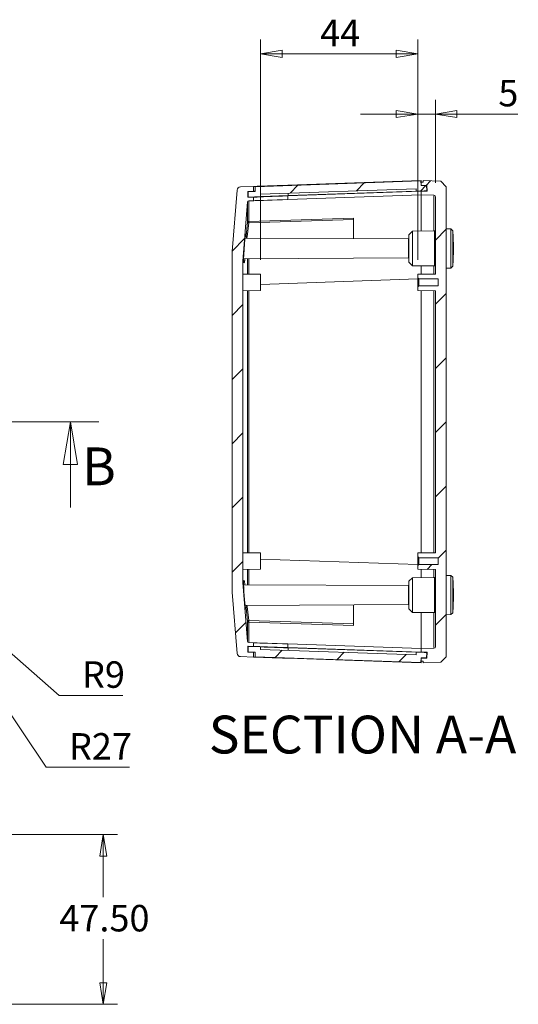
# Model space of a CAD drawing. Units: millimetres. Extents: x 5 to 292, y 5 to 205.
# Drawn here: x 109 to 144, y 94 to 162 of the extents above; entities that cross this region are included whole.
import ezdxf

# ---------------------------------------------------------------- set-up
doc = ezdxf.new("R2010")
doc.units = ezdxf.units.MM
doc.linetypes.add('CENTER', pattern=[10.16, 6.35, -1.27, 1.27, -1.27])
doc.styles.add('SLDTEXTSTYLE0', font='TXT', dxfattribs={"width": 0.75})
doc.dimstyles.new('SLDDIMSTYLE0', dxfattribs={"dimtxt": 1.852083, "dimasz": 1.5, "dimexe": 0, "dimexo": 0.0625, "dimgap": 0.463021, "dimtad": 0, "dimtih": 1, "dimtoh": 1, "dimdec": 1, "dimlfac": 4, "dimrnd": 1e-09, "dimzin": 12, "dimdsep": 46, "dimtxsty": 'SLDTEXTSTYLE0', "dimblk1": 'CLOSED', "dimblk2": 'CLOSED', "dimsah": 1, "dimcen": 0, "dimadec": 0, "dimazin": 3, "dimtfac": 1, "dimtdec": 1, "dimtofl": 0, "dimtmove": 0, "dimatfit": 3, "dimldrblk": 'CLOSED', "dimfxl": 0, "dimfrac": 2, "dimtolj": 1, "dimtzin": 12, "dimarcsym": 0})
doc.dimstyles.new('SLDDIMSTYLE1', dxfattribs={"dimtxt": 1.852083, "dimasz": 1.5, "dimexe": 0, "dimexo": 0.0625, "dimgap": 0.463021, "dimtad": 0, "dimtih": 1, "dimtoh": 1, "dimlfac": 4, "dimrnd": 1e-09, "dimzin": 4, "dimdsep": 46, "dimtxsty": 'SLDTEXTSTYLE0', "dimblk1": 'CLOSED', "dimblk2": 'CLOSED', "dimsah": 1, "dimcen": 0.09, "dimadec": 0, "dimazin": 1, "dimtfac": 1, "dimtofl": 0, "dimtmove": 0, "dimatfit": 3, "dimldrblk": 'CLOSED', "dimfxl": 0, "dimfrac": 2, "dimtolj": 1, "dimtzin": 12, "dimarcsym": 0})
doc.dimstyles.new('SLDDIMSTYLE2', dxfattribs={"dimtxt": 1.852083, "dimasz": 1.5, "dimexe": 0, "dimexo": 0.0625, "dimgap": 0.463021, "dimtad": 0, "dimtih": 1, "dimtoh": 1, "dimlfac": 4, "dimrnd": 1e-09, "dimzin": 12, "dimdsep": 46, "dimtxsty": 'SLDTEXTSTYLE0', "dimblk1": 'CLOSED', "dimblk2": 'CLOSED', "dimsah": 1, "dimcen": 0.09, "dimadec": 0, "dimazin": 3, "dimtfac": 1, "dimtofl": 0, "dimtmove": 0, "dimatfit": 3, "dimldrblk": 'CLOSED', "dimfxl": 0, "dimfrac": 2, "dimtolj": 1, "dimtzin": 12, "dimarcsym": 0})
doc.dimstyles.new('SLDDIMSTYLE3', dxfattribs={"dimtxt": 1.852083, "dimasz": 1.5, "dimexe": 0, "dimexo": 0.0625, "dimgap": 0.463021, "dimtad": 0, "dimtih": 1, "dimtoh": 1, "dimlfac": 4, "dimrnd": 1e-09, "dimzin": 12, "dimdsep": 46, "dimtxsty": 'SLDTEXTSTYLE0', "dimblk1": 'CLOSED', "dimblk2": 'CLOSED', "dimsah": 1, "dimcen": 0, "dimadec": 0, "dimazin": 3, "dimtfac": 1, "dimtofl": 0, "dimtmove": 0, "dimatfit": 3, "dimldrblk": 'CLOSED', "dimfxl": 0, "dimfrac": 2, "dimtolj": 1, "dimtzin": 12, "dimarcsym": 0})
doc.dimstyles.new('SLDDIMSTYLE4', dxfattribs={"dimtxt": 1.852083, "dimasz": 1.5, "dimexe": 0, "dimexo": 0.0625, "dimgap": 0.463021, "dimtad": 0, "dimtih": 1, "dimtoh": 1, "dimlfac": 4, "dimrnd": 1e-09, "dimzin": 12, "dimdsep": 46, "dimtxsty": 'SLDTEXTSTYLE0', "dimblk1": 'CLOSED', "dimblk2": 'CLOSED', "dimsah": 1, "dimcen": 0.09, "dimadec": 0, "dimazin": 3, "dimtfac": 1, "dimtmove": 0, "dimatfit": 0, "dimldrblk": 'CLOSED', "dimfxl": 0, "dimfrac": 2, "dimtolj": 1, "dimtzin": 12, "dimarcsym": 0})

# ---------------------------------------------------------------- blocks, each defined once
blk = doc.blocks.new('_CLOSED')
at = {"color": 0, "linetype": 'ByBlock', "lineweight": -2}
for p, q in [((-1, 0.166667), (0, 0)), ((-1, 0.166667), (-1, -0.166667)), ((0, 0), (-1, -0.166667)), ((0, 0), (-1, 0))]:
    blk.add_line(p, q, dxfattribs=at)
blk = doc.blocks.new('_D')
at = {"color": 7, "linetype": 'Continuous', "lineweight": 0}
for p, q in [((100.902, 124.695), (102.593, 123.216)), ((102.593, 123.216), (111.751, 115.211)), ((111.751, 115.211), (116.206, 115.211))]:
    blk.add_line(p, q, dxfattribs=at)
at = {"color": 7, "linetype": 'Continuous', "lineweight": 0, "xscale": 1.5, "yscale": 1.5, "rotation": 138.8408790685568}
blk.add_blockref('_CLOSED', (102.593, 123.216), dxfattribs=at)
at = {"color": 7, "linetype": 'Continuous', "lineweight": 0, "insert": (113.338, 117.598), "char_height": 1.8521, "attachment_point": 1, "style": 'SLDTEXTSTYLE0'}
blk.add_mtext('R9', dxfattribs=at)
blk = doc.blocks.new('_D_5')
at = {"color": 7, "linetype": 'Continuous', "lineweight": 0}
for p, q in [((105.138, 118.639), (110.839, 110.187)), ((110.839, 110.187), (116.662, 110.187))]:
    blk.add_line(p, q, dxfattribs=at)
at = {"color": 7, "linetype": 'Continuous', "lineweight": 0, "xscale": 1.5, "yscale": 1.5, "rotation": 124.0014055547065}
blk.add_blockref('_CLOSED', (105.138, 118.639, -5.735), dxfattribs=at)
at = {"color": 7, "linetype": 'Continuous', "lineweight": 0, "insert": (112.426, 112.575), "char_height": 1.8521, "attachment_point": 1, "style": 'SLDTEXTSTYLE0'}
blk.add_mtext('R27', dxfattribs=at)
blk = doc.blocks.new('_D_11')
at = {"color": 7, "linetype": 'Continuous', "lineweight": 0}
for p, q in [((98.15, 105.479), (115.831, 105.479)), ((114.831, 105.479), (114.831, 101.11)), ((114.831, 93.604), (114.831, 98.168)), ((102.365, 93.604), (115.831, 93.604))]:
    blk.add_line(p, q, dxfattribs=at)
at = {"color": 7, "linetype": 'Continuous', "lineweight": 0, "xscale": 1.5, "yscale": 1.5}
for p, rotation in [((114.831, 105.479, 0), 90.0000000000004), ((114.831, 93.604, 0), 270.0000000000004)]:
    blk.add_blockref('_CLOSED', p, dxfattribs=dict(at, rotation=rotation))
at = {"color": 7, "linetype": 'Continuous', "lineweight": 0, "insert": (111.753, 100.555), "char_height": 1.8521, "attachment_point": 1, "style": 'SLDTEXTSTYLE0'}
blk.add_mtext('47.50', dxfattribs=at)
blk = doc.blocks.new('_D_29')
at = {"color": 7, "linetype": 'Continuous', "lineweight": 0}
for p, q in [((125.844, 145.686), (125.844, 161.102)), ((136.844, 145.686), (136.844, 161.102)), ((136.844, 160.102), (125.844, 160.102))]:
    blk.add_line(p, q, dxfattribs=at)
at = {"color": 7, "linetype": 'Continuous', "lineweight": 0, "xscale": 1.5, "yscale": 1.5, "rotation": 180.0000000000004}
blk.add_blockref('_CLOSED', (125.844, 160.102, 12.669), dxfattribs=at)
at = {"color": 7, "linetype": 'Continuous', "lineweight": 0, "xscale": 1.5, "yscale": 1.5}
blk.add_blockref('_CLOSED', (136.844, 160.102, 12.669), dxfattribs=at)
at = {"color": 7, "linetype": 'Continuous', "lineweight": 0, "insert": (130.014, 162.489), "char_height": 1.8521, "attachment_point": 1, "style": 'SLDTEXTSTYLE0'}
blk.add_mtext('44', dxfattribs=at)
blk = doc.blocks.new('_D_30')
at = {"color": 7, "linetype": 'Continuous', "lineweight": 0}
for p, q in [((136.844, 145.686), (136.844, 156.89)), ((138.094, 151.08), (138.094, 156.89)), ((136.844, 155.89), (132.844, 155.89)), ((136.844, 155.89), (138.094, 155.89)), ((138.094, 155.89), (143.855, 155.89))]:
    blk.add_line(p, q, dxfattribs=at)
at = {"color": 7, "linetype": 'Continuous', "lineweight": 0, "xscale": 1.5, "yscale": 1.5}
for p, rotation in [((136.844, 155.89, 12.669), 359.9999999999314), ((138.094, 155.89, 12.669), 179.9999999999315)]:
    blk.add_blockref('_CLOSED', p, dxfattribs=dict(at, rotation=rotation))
at = {"color": 7, "linetype": 'Continuous', "lineweight": 0, "insert": (142.487, 158.277), "char_height": 1.852, "attachment_point": 1, "style": 'SLDTEXTSTYLE0'}
blk.add_mtext('5', dxfattribs=at)

msp = doc.modelspace()

# ---------------------------------------------------------------- hatches: boundary and pattern name
at = {"linetype": 'Continuous', "lineweight": 0}
h = msp.add_hatch(dxfattribs=at)
h.set_pattern_fill('ANSI31', style=0)
edge = h.paths.add_edge_path(flags=0)
edge.add_line((125.844, 150.2866), (136.7251, 150.6666))
edge.add_line((136.7251, 150.6666), (136.7373, 150.4919))
edge.add_line((136.7373, 150.4919), (137.4494, 150.5168))
edge.add_arc((137.4485, 150.5418), 0.025, 272, 362)
edge.add_line((137.4735, 150.5426), (137.4626, 150.8552))
edge.add_arc((137.4376, 150.8543), 0.025, 2, 90)
edge.add_line((137.4376, 150.8793), (137.0865, 150.8793))
edge.add_line((137.0865, 150.8793), (137.0724, 151.204))
edge.add_line((137.0724, 151.204), (125.4686, 150.7988))
edge.add_line((125.4686, 150.7988), (125.4686, 150.4736))
edge.add_line((125.4686, 150.4736), (124.9939, 150.457))
edge.add_arc((124.9948, 150.4321), 0.025, 92, 182)
edge.add_line((124.9698, 150.4312), (124.9811, 150.1064))
edge.add_arc((125.0061, 150.1073), 0.025, 182, 272)
edge.add_line((125.007, 150.0823), (125.844, 150.1115))
edge.add_line((125.844, 150.1115), (125.844, 150.2866))
h = msp.add_hatch(dxfattribs=at)
h.set_pattern_fill('ANSI31', style=0)
edge = h.paths.add_edge_path(flags=0)
edge.add_line((138.0936, 143.5295), (138.0936, 125.1926))
edge.add_line((138.0936, 125.1926), (136.8436, 125.186))
edge.add_line((136.8436, 125.186), (136.8436, 124.9235))
edge.add_line((136.8436, 124.9235), (136.9186, 124.8485))
edge.add_line((136.9186, 124.8485), (138.2811, 124.8485))
edge.add_line((138.2811, 124.8485), (138.2811, 124.3735))
edge.add_line((138.2811, 124.3735), (136.9186, 124.3735))
edge.add_line((136.9186, 124.3735), (136.8436, 124.2985))
edge.add_line((136.8436, 124.2985), (136.8436, 124.036))
edge.add_line((136.8436, 124.036), (138.0936, 124.0295))
edge.add_line((138.0936, 124.0295), (138.0936, 118.6417))
edge.add_arc((137.9686, 118.6417), 0.125, 272, 360, ccw=False)
edge.add_line((137.973, 118.5168), (137.0936, 118.486))
edge.add_line((137.0936, 118.486), (137.0936, 118.236))
edge.add_line((137.0936, 118.236), (137.4802, 118.236))
edge.add_arc((137.4802, 118.211), 0.025, -2, 90, ccw=False)
edge.add_line((137.5052, 118.2102), (137.4925, 117.8477))
edge.add_arc((137.4676, 117.8485), 0.025, 270, 358, ccw=False)
edge.add_line((137.4676, 117.8235), (137.0936, 117.8235))
edge.add_line((137.0936, 117.8235), (137.0936, 117.611))
edge.add_line((137.0936, 117.611), (137.2186, 117.611))
edge.add_line((137.2186, 117.611), (137.2186, 117.486))
edge.add_line((137.2186, 117.486), (138.4688, 117.5297))
edge.add_line((138.4688, 117.5297), (138.8436, 117.9178))
edge.add_line((138.8436, 117.9178), (138.8436, 150.8043))
edge.add_line((138.8436, 150.8043), (138.4688, 151.1924))
edge.add_line((138.4688, 151.1924), (137.2186, 151.236))
edge.add_line((137.2186, 151.236), (137.2186, 151.111))
edge.add_line((137.2186, 151.111), (137.0936, 151.111))
edge.add_line((137.0936, 151.111), (137.0936, 150.8985))
edge.add_line((137.0936, 150.8985), (137.4676, 150.8985))
edge.add_arc((137.4676, 150.8735), 0.025, 2, 90, ccw=False)
edge.add_line((137.4925, 150.8744), (137.5052, 150.5119))
edge.add_arc((137.4802, 150.511), 0.025, -90, 2, ccw=False)
edge.add_line((137.4802, 150.486), (137.0936, 150.486))
edge.add_line((137.0936, 150.486), (137.0936, 150.236))
edge.add_line((137.0936, 150.236), (137.973, 150.2053))
edge.add_arc((137.9686, 150.0804), 0.125, 0, 88, ccw=False)
edge.add_line((138.0936, 150.0804), (138.0936, 144.6926))
edge.add_line((138.0936, 144.6926), (136.8436, 144.686))
edge.add_line((136.8436, 144.686), (136.8436, 144.4235))
edge.add_line((136.8436, 144.4235), (136.9186, 144.3485))
edge.add_line((136.9186, 144.3485), (138.2811, 144.3485))
edge.add_line((138.2811, 144.3485), (138.2811, 143.8735))
edge.add_line((138.2811, 143.8735), (136.9186, 143.8735))
edge.add_line((136.9186, 143.8735), (136.8436, 143.7985))
edge.add_line((136.8436, 143.7985), (136.8436, 143.536))
edge.add_line((136.8436, 143.536), (138.0936, 143.5295))
h = msp.add_hatch(dxfattribs=at)
h.set_pattern_fill('ANSI31', style=0)
edge = h.paths.add_edge_path(flags=0)
edge.add_line((124.5936, 123.1226), (124.5936, 145.5995))
edge.add_line((124.5936, 145.5995), (124.9379, 149.7453))
edge.add_arc((125.0126, 149.7391), 0.075, 92, 175.252989, ccw=False)
edge.add_line((125.01, 149.8141), (125.3436, 149.8257))
edge.add_line((125.3436, 149.8257), (125.3436, 150.0753))
edge.add_line((125.3436, 150.0753), (124.9825, 150.0627))
edge.add_arc((124.9816, 150.0876), 0.025, 182, 272, ccw=False)
edge.add_line((124.9567, 150.0868), (124.944, 150.4491))
edge.add_arc((124.969, 150.4499), 0.025, 92, 182, ccw=False)
edge.add_line((124.9681, 150.4749), (125.3436, 150.488))
edge.add_line((125.3436, 150.488), (125.3436, 150.8257))
edge.add_line((125.3436, 150.8257), (124.4404, 150.7942))
edge.add_arc((124.4491, 150.5443), 0.25, 92, 175.252989)
edge.add_line((124.2, 150.565), (123.8436, 146.2733))
edge.add_line((123.8436, 146.2733), (123.8436, 122.4487))
edge.add_line((123.8436, 122.4487), (124.2, 118.1571))
edge.add_arc((124.4491, 118.1778), 0.25, 184.747011, 268)
edge.add_line((124.4404, 117.9279), (125.3436, 117.8964))
edge.add_line((125.3436, 117.8964), (125.3436, 118.2341))
edge.add_line((125.3436, 118.2341), (124.9681, 118.2472))
edge.add_arc((124.969, 118.2722), 0.025, 178, 268, ccw=False)
edge.add_line((124.944, 118.273), (124.9567, 118.6353))
edge.add_arc((124.9816, 118.6344), 0.025, 88, 178, ccw=False)
edge.add_line((124.9825, 118.6594), (125.3436, 118.6468))
edge.add_line((125.3436, 118.6468), (125.3436, 118.8964))
edge.add_line((125.3436, 118.8964), (125.01, 118.908))
edge.add_arc((125.0126, 118.983), 0.075, 184.747011, 268, ccw=False)
edge.add_line((124.9379, 118.9768), (124.5936, 123.1226))
h = msp.add_hatch(dxfattribs=at)
h.set_pattern_fill('ANSI31', style=0)
edge = h.paths.add_edge_path(flags=0)
edge.add_line((136.7251, 118.0555), (125.844, 118.4355))
edge.add_line((125.844, 118.4355), (125.844, 118.6106))
edge.add_line((125.844, 118.6106), (125.007, 118.6398))
edge.add_arc((125.0061, 118.6148), 0.025, 88, 178)
edge.add_line((124.9811, 118.6157), (124.9698, 118.2909))
edge.add_arc((124.9948, 118.29), 0.025, 178, 268)
edge.add_line((124.9939, 118.265), (125.4686, 118.2485))
edge.add_line((125.4686, 118.2485), (125.4686, 117.9233))
edge.add_line((125.4686, 117.9233), (137.0724, 117.5181))
edge.add_line((137.0724, 117.5181), (137.0865, 117.8428))
edge.add_line((137.0865, 117.8428), (137.4376, 117.8428))
edge.add_arc((137.4376, 117.8678), 0.025, 270, 358)
edge.add_line((137.4626, 117.8669), (137.4735, 118.1795))
edge.add_arc((137.4485, 118.1803), 0.025, 358, 448)
edge.add_line((137.4494, 118.2053), (136.7373, 118.2302))
edge.add_line((136.7373, 118.2302), (136.7251, 118.0555))

# ---------------------------------------------------------------- linework, layer by layer
at = {"color": 7, "linetype": 'Continuous', "lineweight": 15}
for p, q in [((137.0724, 151.204), (125.4686, 150.7988)), ((127.7532, 150.9099), (137.0936, 151.236)), ((137.0724, 151.204), (137.0865, 150.8793)), ((137.0857, 150.8981), (137.0936, 150.8983)), ((137.4376, 150.8793), (137.0865, 150.8793)), ((137.0936, 151.111), (137.0936, 151.236)), ((137.0936, 151.111), (137.0936, 150.8985)), ((137.0936, 151.111), (137.2186, 151.111)), ((137.0936, 150.8983), (137.0936, 150.8985)), ((137.0936, 150.8985), (137.4676, 150.8985)), ((137.0936, 150.8983), (137.0936, 150.8793)), ((137.2186, 151.111), (137.2186, 151.236)), ((137.2186, 151.236), (138.4688, 151.1924)), ((137.387, 150.8985), (137.3675, 150.8966)), ((137.4925, 150.8744), (137.5052, 150.5119)), ((138.4688, 151.1924), (138.4652, 151.1961)), ((138.4688, 151.1924), (138.8436, 150.8043)), ((138.4822, 151.1785), (138.4822, 151.1785)), ((123.8436, 146.2733), (124.2, 150.565)), ((124.4404, 150.7942), (125.3436, 150.8257)), ((124.944, 150.4491), (124.9567, 150.0868)), ((125.3436, 150.488), (124.9681, 150.4749)), ((124.9811, 150.1064), (124.9698, 150.4312)), ((125.4686, 150.4736), (124.9939, 150.457)), ((125.3436, 150.8257), (125.3436, 150.488)), ((125.4686, 150.4736), (125.4686, 150.7988)), ((136.7251, 150.6666), (125.844, 150.2866)), ((125.844, 150.1115), (125.844, 150.2866)), ((137.0936, 150.4856), (127.7532, 150.1594)), ((127.7532, 149.9099), (137.0936, 150.236)), ((127.7759, 150.3541), (127.7818, 150.1792)), ((136.7373, 150.4919), (127.7818, 150.1792)), ((136.7251, 150.6666), (136.7373, 150.4919)), ((137.4494, 150.5168), (136.7373, 150.4919)), ((137.0936, 150.5043), (137.0936, 150.4856)), ((137.0936, 150.486), (137.0936, 150.236)), ((137.4802, 150.486), (137.0936, 150.486)), ((137.0936, 147.7031), (137.0936, 150.236)), ((137.0936, 150.236), (137.973, 150.2053)), ((137.0936, 150.236), (137.0936, 147.7031)), ((137.4735, 150.5426), (137.4626, 150.8552)), ((138.8436, 117.9178), (138.8436, 150.8043)), ((124.9379, 149.7453), (124.5936, 145.5995)), ((125.3436, 150.0753), (124.9825, 150.0627)), ((125.844, 150.1115), (125.007, 150.0823)), ((125.01, 149.8141), (125.3436, 149.8257)), ((125.3436, 150.0753), (125.3436, 149.8257)), ((127.7532, 150.1594), (127.7532, 149.9099)), ((138.0936, 144.6926), (138.0936, 150.0804)), ((124.8229, 147.3466), (124.9378, 148.3295)), ((125.0121, 148.2718), (124.8972, 147.2888)), ((132.3436, 148.612), (125.0088, 148.3815)), ((125.0121, 148.2718), (132.3436, 148.5025)), ((132.3436, 147.1687), (132.3436, 148.5025)), ((136.4686, 147.6999), (136.2186, 147.4485)), ((136.2186, 145.5235), (136.2186, 147.4485)), ((138.019, 147.708), (136.4686, 147.6999)), ((136.4686, 146.486), (136.4686, 147.6999)), ((139.1686, 147.8554), (138.8436, 147.861)), ((139.2936, 147.7282), (139.1686, 147.8554)), ((139.1686, 147.8554), (139.1686, 145.1167)), ((139.2936, 147.7282), (139.2936, 145.2439)), ((136.1936, 147.1485), (124.7346, 147.2085)), ((136.1936, 145.8235), (136.1936, 147.1485)), ((136.2186, 146.861), (136.1936, 146.861)), ((123.8436, 122.4487), (123.8436, 146.2733)), ((136.1936, 146.111), (136.2186, 146.111)), ((136.4686, 145.2722), (136.4686, 146.486)), ((139.3442, 146.3673), (139.3442, 146.6048)), ((124.5936, 145.5995), (124.5936, 123.1226)), ((124.6484, 145.7631), (136.1936, 145.8235)), ((136.2186, 145.5235), (136.4686, 145.2722)), ((125.8442, 144.686), (124.5936, 144.6926)), ((136.4686, 145.2722), (138.019, 145.2641)), ((136.8436, 144.686), (138.0936, 144.6926)), ((136.8436, 144.4235), (136.8436, 144.686)), ((137.0936, 144.6874), (137.0936, 145.269)), ((137.0936, 145.269), (137.0936, 144.6874)), ((138.8436, 145.111), (139.1686, 145.1167)), ((139.1686, 145.1167), (139.2936, 145.2439)), ((136.8436, 144.4235), (136.9186, 144.3485)), ((136.8436, 143.7985), (136.8436, 144.4235)), ((136.9186, 144.3485), (138.2811, 144.3485)), ((136.9186, 144.3485), (136.9186, 143.8735)), ((138.2811, 143.8735), (138.2811, 144.3485)), ((124.5936, 143.5295), (125.8442, 143.536)), ((136.9186, 143.8735), (136.8436, 143.7985)), ((136.8436, 143.536), (136.8436, 143.7985)), ((138.0936, 143.5295), (136.8436, 143.536)), ((138.2811, 143.8735), (136.9186, 143.8735)), ((137.0936, 125.1874), (137.0936, 143.5347)), ((138.0936, 125.1926), (138.0936, 143.5295)), ((125.8442, 125.186), (124.5936, 125.1926)), ((136.8436, 125.186), (138.0936, 125.1926)), ((136.8436, 124.9235), (136.8436, 125.186)), ((136.8436, 124.9235), (136.9186, 124.8485)), ((136.8436, 124.2985), (136.8436, 124.9235)), ((136.9186, 124.8485), (138.2811, 124.8485)), ((136.9186, 124.8485), (136.9186, 124.3735)), ((138.2811, 124.3735), (138.2811, 124.8485)), ((124.5936, 124.0295), (125.8442, 124.036)), ((136.9186, 124.3735), (136.8436, 124.2985)), ((136.8436, 124.036), (136.8436, 124.2985)), ((138.0936, 124.0295), (136.8436, 124.036)), ((138.2811, 124.3735), (136.9186, 124.3735)), ((137.0936, 123.4531), (137.0936, 124.0347)), ((137.0936, 124.0347), (137.0936, 123.4531)), ((138.0936, 118.6417), (138.0936, 124.0295)), ((136.4686, 123.4499), (136.2186, 123.1985)), ((138.019, 123.458), (136.4686, 123.4499)), ((136.4686, 122.236), (136.4686, 123.4499)), ((139.1686, 123.6054), (138.8436, 123.611)), ((139.2936, 123.4782), (139.1686, 123.6054)), ((139.1686, 123.6054), (139.1686, 120.8667)), ((139.2936, 123.4782), (139.2936, 120.9939)), ((124.5936, 123.1226), (124.9379, 118.9768)), ((136.1936, 122.8985), (124.6564, 122.959)), ((136.1936, 121.5735), (136.1936, 122.8985)), ((136.2186, 121.2735), (136.2186, 123.1985)), ((124.2, 118.1571), (123.8436, 122.4487)), ((136.2186, 122.611), (136.1936, 122.611)), ((136.4686, 121.0222), (136.4686, 122.236)), ((139.3442, 122.1173), (139.3442, 122.3548)), ((124.7586, 121.5137), (136.1936, 121.5735)), ((124.9378, 120.3926), (124.8229, 121.3755)), ((124.8972, 121.4333), (125.0121, 120.4503)), ((132.3436, 120.2196), (132.3436, 121.5534)), ((136.1936, 121.861), (136.2186, 121.861)), ((136.2186, 121.2735), (136.4686, 121.0222)), ((136.4686, 121.0222), (138.019, 121.0141)), ((137.0936, 118.486), (137.0936, 121.019)), ((137.0936, 121.019), (137.0936, 118.486)), ((138.8436, 120.861), (139.1686, 120.8667)), ((139.1686, 120.8667), (139.2936, 120.9939)), ((125.0088, 120.3406), (132.3436, 120.1101)), ((132.3436, 120.2196), (125.0121, 120.4503)), ((124.9379, 118.9768), (124.9379, 118.9768)), ((124.944, 118.273), (124.9567, 118.6353)), ((124.9698, 118.2909), (124.9811, 118.6157)), ((125.3436, 118.6468), (124.9825, 118.6594)), ((125.007, 118.6398), (125.844, 118.6106)), ((125.3436, 118.8964), (125.01, 118.908)), ((125.3436, 118.6468), (125.3436, 118.8964)), ((125.844, 118.4355), (125.844, 118.6106)), ((127.7532, 118.8122), (127.7532, 118.5627)), ((137.0936, 118.486), (127.7532, 118.8122)), ((137.0936, 118.2365), (127.7532, 118.5627)), ((127.7759, 118.368), (127.7818, 118.5429)), ((127.7818, 118.5429), (136.7373, 118.2302)), ((137.973, 118.5168), (137.0936, 118.486)), ((137.0936, 118.486), (137.0936, 118.236)), ((125.3436, 117.8964), (124.4404, 117.9279)), ((125.3436, 118.2341), (124.9681, 118.2472)), ((124.9939, 118.265), (125.4686, 118.2485)), ((125.3436, 117.8964), (125.3436, 118.2341)), ((125.4686, 117.9233), (125.4686, 118.2485)), ((125.4686, 117.9233), (137.0724, 117.5181)), ((125.844, 118.4355), (136.7251, 118.0555)), ((137.0936, 117.486), (127.7532, 117.8122)), ((136.7373, 118.2302), (136.7251, 118.0555)), ((136.7373, 118.2302), (137.4494, 118.2053)), ((137.0865, 117.8428), (137.0724, 117.5181)), ((137.0857, 117.824), (137.0936, 117.8238)), ((137.0865, 117.8428), (137.4376, 117.8428)), ((137.0936, 118.2365), (137.0936, 118.2177)), ((137.4802, 118.236), (137.0936, 118.236)), ((137.0936, 117.8428), (137.0936, 117.8238)), ((137.0936, 117.8238), (137.0936, 117.8235)), ((137.0936, 117.8235), (137.0936, 117.611)), ((137.0936, 117.8235), (137.4676, 117.8235)), ((137.3675, 117.8255), (137.387, 117.8235)), ((137.4626, 117.8669), (137.4735, 118.1795)), ((137.4925, 117.8477), (137.5052, 118.2102)), ((138.8436, 117.9178), (138.4688, 117.5297)), ((137.0936, 117.611), (137.0936, 117.486)), ((137.2186, 117.611), (137.0936, 117.611)), ((137.2186, 117.486), (137.2186, 117.611)), ((138.4688, 117.5297), (137.2186, 117.486)), ((138.465, 117.5258), (138.4688, 117.5297)), ((138.4822, 117.5436), (138.4822, 117.5436))]:
    msp.add_line(p, q, dxfattribs=at)
at = {"color": 8, "linetype": 'Continuous', "lineweight": 15}
for p, q in [((127.7532, 150.9099), (127.7532, 150.8786)), ((137.3802, 150.511), (137.2853, 150.511)), ((137.38, 150.5144), (137.3802, 150.511)), ((138.019, 146.486), (138.019, 147.708)), ((138.019, 145.2641), (138.019, 146.486)), ((136.8436, 144.3559), (125.8436, 143.9718)), ((124.9379, 125.1908), (124.9379, 143.5313)), ((125.01, 125.1904), (125.01, 143.5317)), ((137.973, 143.5301), (137.973, 125.192)), ((136.8436, 124.3662), (125.8436, 124.7503)), ((138.019, 122.236), (138.019, 123.458)), ((124.6654, 122.9589), (124.6577, 123.0067)), ((138.019, 121.0141), (138.019, 122.236)), ((124.8229, 121.3755), (124.8143, 121.2455)), ((127.7532, 117.8435), (127.7532, 117.8122)), ((137.3802, 118.211), (137.2853, 118.211)), ((137.38, 118.2077), (137.3802, 118.211))]:
    msp.add_line(p, q, dxfattribs=at)
at = {"color": 7, "linetype": 'CENTER', "lineweight": 0}
msp.add_line((114.5285, 134.361), (51.6928, 134.361), dxfattribs=at)
at = {"color": 7, "linetype": 'Continuous', "lineweight": 0}
msp.add_line((112.5285, 128.361), (112.5285, 134.361), dxfattribs=at)
at = {"color": 7, "linetype": 'Continuous', "lineweight": 15, "flags": 128}
for points in [[(125.3436, 150.8257), (125.373, 150.8268), (125.4604, 150.8298), (125.6039, 150.8348), (125.8, 150.8417), (126.0442, 150.8502), (126.3306, 150.8602), (126.6526, 150.8714), (127.0026, 150.8837), (127.3724, 150.8966), (127.7532, 150.9099)], [(125.4686, 150.4924), (125.4604, 150.4921), (125.373, 150.489), (125.3436, 150.488)], [(127.7818, 150.1792), (127.4419, 150.1673), (127.1139, 150.1559), (126.8075, 150.1452), (126.5314, 150.1355), (126.2937, 150.1272), (126.1013, 150.1205), (125.9597, 150.1155), (125.8731, 150.1125), (125.844, 150.1115)], [(125.3436, 150.0753), (125.373, 150.0763), (125.4604, 150.0793), (125.6039, 150.0844), (125.8, 150.0912), (126.0442, 150.0997), (126.3306, 150.1097), (126.6526, 150.121), (127.0026, 150.1332), (127.3724, 150.1461), (127.7532, 150.1594)], [(125.3436, 149.8257), (125.373, 149.8268), (125.4604, 149.8298), (125.6039, 149.8348), (125.8, 149.8417), (126.0442, 149.8502), (126.3306, 149.8602), (126.6526, 149.8714), (127.0026, 149.8837), (127.3724, 149.8966), (127.7532, 149.9099)], [(127.7532, 118.8122), (127.3724, 118.8255), (127.0026, 118.8384), (126.6526, 118.8507), (126.3306, 118.8619), (126.0442, 118.8719), (125.8, 118.8804), (125.6039, 118.8873), (125.4604, 118.8923), (125.373, 118.8953), (125.3436, 118.8964)], [(127.7532, 118.5627), (127.3724, 118.576), (127.0026, 118.5889), (126.6526, 118.6011), (126.3306, 118.6124), (126.0442, 118.6224), (125.8, 118.6309), (125.6039, 118.6377), (125.4604, 118.6427), (125.373, 118.6458), (125.3436, 118.6468)], [(125.844, 118.6106), (125.8731, 118.6096), (125.9597, 118.6065), (126.1013, 118.6016), (126.2937, 118.5949), (126.5314, 118.5866), (126.8075, 118.5769), (127.1139, 118.5662), (127.4419, 118.5548), (127.7818, 118.5429)], [(125.3436, 118.2341), (125.373, 118.233), (125.4604, 118.23), (125.4686, 118.2297)], [(127.7532, 117.8122), (127.3724, 117.8255), (127.0026, 117.8384), (126.6526, 117.8507), (126.3306, 117.8619), (126.0442, 117.8719), (125.8, 117.8804), (125.6039, 117.8873), (125.4604, 117.8923), (125.373, 117.8953), (125.3436, 117.8964)]]:
    msp.add_lwpolyline(points, dxfattribs=at)
at = {"color": 8, "linetype": 'Continuous', "lineweight": 15, "flags": 128}
for points in [[(124.9776, 150.4502), (124.9722, 150.45), (124.944, 150.4491)], [(124.9902, 150.0879), (124.9848, 150.0878), (124.9567, 150.0868)], [(124.7463, 145.7636), (124.7382, 145.6869), (124.708, 145.5168), (124.6808, 145.4717), (124.6618, 145.5581), (124.6563, 145.7651), (124.666, 146.0656), (124.6878, 146.4201), (124.7164, 146.7823), (124.7466, 147.1051), (124.7747, 147.3472), (124.7978, 147.4767), (124.8143, 147.4766), (124.8229, 147.3466), (124.8229, 147.3466)], [(124.9567, 118.6353), (124.9848, 118.6343), (124.9902, 118.6341)], [(124.944, 118.273), (124.9722, 118.2721), (124.9776, 118.2719)]]:
    msp.add_lwpolyline(points, dxfattribs=at)
at = {"color": 7, "linetype": 'Continuous', "lineweight": 15}
for centre, radius, start, end in [((137.4376, 150.8543), 0.025, 2, 90), ((137.4676, 150.8735), 0.025, 2, 90), ((124.4491, 150.5443), 0.25, 92, 175.252989), ((124.969, 150.4499), 0.025, 92, 182), ((124.9948, 150.4321), 0.025, 92, 182), ((137.4485, 150.5418), 0.025, 272, 2), ((137.4802, 150.511), 0.025, 270, 2), ((137.9686, 150.0804), 0.125, 0, 88), ((125.0126, 149.7391), 0.075, 92, 175.252989), ((124.9816, 150.0876), 0.025, 182, 272), ((125.0061, 150.1073), 0.025, 182, 272), ((138.0186, 147.783), 0.075, 270.3, 0), ((126.839, 146.6048), 12.5051, 0, 5.154176), ((126.839, 146.3673), 12.5051, 354.845824, 0), ((138.0186, 145.1891), 0.075, 0, 89.7), ((138.0186, 123.533), 0.075, 270.3, 0), ((126.839, 122.3548), 12.5051, 0, 5.154176), ((126.839, 122.1173), 12.5051, 354.845824, 0), ((138.0186, 120.9391), 0.075, 0, 89.7), ((125.0126, 118.983), 0.075, 184.747011, 268), ((124.9816, 118.6344), 0.025, 88, 178), ((125.0061, 118.6148), 0.025, 88, 178), ((137.9686, 118.6417), 0.125, 272, 0), ((124.4491, 118.1778), 0.25, 184.747011, 268), ((124.969, 118.2722), 0.025, 178, 268), ((124.9948, 118.29), 0.025, 178, 268), ((137.4376, 117.8678), 0.025, 270, 358), ((137.4485, 118.1803), 0.025, 358, 88), ((137.4676, 117.8485), 0.025, 270, 358), ((137.4802, 118.211), 0.025, 358, 90)]:
    msp.add_arc(centre, radius, start, end, dxfattribs=at)
at = {"color": 8, "linetype": 'Continuous', "lineweight": 15}
for centre, radius, start, end in [((127.8938, 150.1804), 0.1434, 180.917458, 188.423777), ((127.8551, 118.5449), 0.1046, 170.182744, 180.476021)]:
    msp.add_arc(centre, radius, start, end, dxfattribs=at)
for points, knots in [([(137.4678, 150.8743), (137.4751, 150.8744), (137.4896, 150.8744), (137.4916, 150.8744), (137.4925, 150.8744)], [0, 0, 0, 0, 0.5023465, 1, 1, 1, 1]), ([(137.9734, 150.1776), (137.9735, 150.1544), (137.9738, 150.1085), (137.974, 149.9758), (137.9743, 149.7933), (137.9745, 149.5513), (137.9747, 149.2461), (137.9748, 148.8924), (137.9748, 148.4923), (137.9748, 148.0979), (137.9747, 147.8221), (137.9747, 147.7077)], [0, 0, 0, 0, 0.1107011, 0.2190535, 0.3250584, 0.4449361, 0.56397, 0.6821624, 0.799516, 0.9168681, 1, 1, 1, 1]), ([(124.8972, 147.2888), (124.8935, 147.2757), (124.8861, 147.2496), (124.8595, 147.2208), (124.8359, 147.2111), (124.8285, 147.2081)], [0, 0, 0, 0, 0.408451, 0.8166492, 1, 1, 1, 1]), ([(124.9378, 145.7646), (124.9378, 145.7116), (124.9378, 145.4826), (124.9378, 145.1228), (124.9378, 144.814), (124.9379, 144.6908)], [0, 0, 0, 0, 0.153204, 0.6621912, 1, 1, 1, 1]), ([(125.0097, 144.6904), (125.0096, 144.7007), (125.0095, 144.963), (125.0094, 145.3272), (125.0093, 145.6652), (125.0092, 145.765)], [0, 0, 0, 0, 0.02800251, 0.71309862, 1, 1, 1, 1]), ([(137.9736, 145.2644), (137.9736, 145.2067), (137.9735, 145.0185), (137.9733, 144.8257), (137.9732, 144.692)], [0, 0, 0, 0, 0.3065318, 1, 1, 1, 1]), ([(124.9379, 124.0313), (124.9378, 123.9082), (124.9378, 123.5994), (124.9378, 123.2397), (124.9378, 123.0105), (124.9378, 122.9575)], [0, 0, 0, 0, 0.3376512, 0.8466394, 1, 1, 1, 1]), ([(125.0092, 122.9571), (125.0093, 123.0576), (125.0094, 123.3963), (125.0095, 123.7605), (125.0096, 124.0221), (125.0096, 124.0317)], [0, 0, 0, 0, 0.2888604, 0.9739389, 1, 1, 1, 1]), ([(137.9732, 124.0301), (137.9733, 123.9592), (137.9734, 123.767), (137.9735, 123.5774), (137.9736, 123.4577)], [0, 0, 0, 0, 0.3688066, 1, 1, 1, 1]), ([(124.6741, 123.2201), (124.6762, 123.2319), (124.6843, 123.2776), (124.7079, 123.2173), (124.7313, 123.1056), (124.7435, 122.9848), (124.7462, 122.9585)], [0, 0, 0, 0, 0.1328297, 0.5137179, 0.8938616, 1, 1, 1, 1]), ([(124.8285, 121.514), (124.8359, 121.511), (124.8595, 121.5013), (124.8861, 121.4725), (124.8935, 121.4464), (124.8972, 121.4333)], [0, 0, 0, 0, 0.1833633, 0.5915584, 1, 1, 1, 1]), ([(137.9747, 121.0144), (137.9747, 120.9), (137.9748, 120.6242), (137.9748, 120.2298), (137.9748, 119.8297), (137.9747, 119.5156), (137.9746, 119.2722), (137.9744, 119.086), (137.9742, 118.8836), (137.974, 118.6861), (137.9737, 118.6062), (137.9735, 118.5657)], [0, 0, 0, 0, 0.0863407, 0.2082268, 0.3301112, 0.4528679, 0.5352114, 0.6179448, 0.7010691, 0.8483681, 1, 1, 1, 1]), ([(137.4925, 117.8477), (137.4916, 117.8477), (137.4896, 117.8476), (137.4751, 117.8477), (137.4678, 117.8478)], [0, 0, 0, 0, 0.4976535, 1, 1, 1, 1])]:
    msp.add_open_spline(points, degree=3, knots=knots, dxfattribs=at)
at = {"color": 7, "linetype": 'Continuous', "lineweight": 15}
for points in [[(137.3802, 150.511), (137.4129, 150.5113), (137.4781, 150.5117), (137.5052, 150.5119), (137.5052, 150.5119)], [(137.5052, 118.2102), (137.5052, 118.2102), (137.4781, 118.2104), (137.4129, 118.2108), (137.3802, 118.211)]]:
    msp.add_open_spline(points, degree=3, dxfattribs=at)
for points, knots in [([(137.3802, 150.486), (137.3802, 150.486), (137.3802, 150.4923), (137.3802, 150.5054), (137.3802, 150.511)], [0, 0, 0, 0, 0.5714286, 1, 1, 1, 1]), ([(124.9379, 149.7453), (124.9379, 149.7274), (124.9378, 149.6916), (124.9378, 149.4051), (124.9378, 148.9673), (124.9378, 148.5421), (124.9378, 148.3295)], [0, 0, 0, 0, 0.2499936, 0.4999935, 0.7499813, 1, 1, 1, 1]), ([(125.0088, 148.3815), (125.0088, 148.5265), (125.0089, 148.818), (125.009, 149.1718), (125.0092, 149.4548), (125.0094, 149.658), (125.0097, 149.7891), (125.0099, 149.8057), (125.01, 149.8141)], [0, 0, 0, 0, 0.165126, 0.3317912, 0.5000002, 0.6623397, 0.8290055, 1, 1, 1, 1]), ([(124.9378, 148.3295), (124.9386, 148.3337), (124.9401, 148.3414), (124.9473, 148.3541), (124.9606, 148.3672), (124.9824, 148.3785), (125.0003, 148.3805), (125.0088, 148.3815)], [0, 0, 0, 0, 0.1530786, 0.2876583, 0.5006825, 0.7617647, 1, 1, 1, 1]), ([(125.0121, 148.2718), (125.0028, 148.2731), (124.9885, 148.2751), (124.9711, 148.2827), (124.9564, 148.292), (124.9451, 148.3041), (124.9387, 148.3178), (124.9381, 148.3256), (124.9378, 148.3295)], [0, 0, 0, 0, 0.2380096, 0.3632734, 0.4999102, 0.7210857, 0.8602602, 1, 1, 1, 1]), ([(125.0088, 148.3815), (125.0088, 148.3773), (125.0087, 148.37), (125.0088, 148.3565), (125.0091, 148.3428), (125.0095, 148.3276), (125.01, 148.3124), (125.0106, 148.2983), (125.0113, 148.2841), (125.0118, 148.2763), (125.0121, 148.2718)], [0, 0, 0, 0, 0.144799, 0.2499826, 0.3763152, 0.4999951, 0.6200766, 0.7467056, 0.8551997, 1, 1, 1, 1]), ([(132.3436, 148.5025), (132.3436, 148.5091), (132.3436, 148.5224), (132.3436, 148.5476), (132.3436, 148.5731), (132.3436, 148.5957), (132.3436, 148.6068), (132.3436, 148.612)], [0, 0, 0, 0, 0.2073485, 0.4143822, 0.6254674, 0.8262197, 1, 1, 1, 1]), ([(124.8229, 147.3466), (124.821, 147.3412), (124.8174, 147.3305), (124.8004, 147.3175), (124.7803, 147.3103), (124.7619, 147.3074), (124.7523, 147.3072), (124.7476, 147.3071)], [0, 0, 0, 0, 0.25726348, 0.5122379, 0.75994074, 0.88078356, 1, 1, 1, 1]), ([(124.8229, 147.3466), (124.8242, 147.3387), (124.827, 147.323), (124.8467, 147.3042), (124.8714, 147.2923), (124.8886, 147.29), (124.8972, 147.2888)], [0, 0, 0, 0, 0.2798374, 0.5590724, 0.7794889, 1, 1, 1, 1]), ([(124.6228, 145.5836), (124.629, 145.5925), (124.64, 145.6083), (124.6463, 145.7103), (124.6525, 145.8476), (124.6571, 146.0227), (124.6663, 146.169), (124.6697, 146.2233)], [0, 0, 0, 0, 0.2347169, 0.4139288, 0.5727202, 0.8415323, 1, 1, 1, 1]), ([(125.8436, 144.111), (125.8436, 144.1864), (125.8436, 144.3371), (125.8436, 144.5271), (125.8436, 144.6601), (125.8436, 144.6774), (125.8436, 144.686)], [0, 0, 0, 0, 0.2499993, 0.4999997, 0.7499995, 1, 1, 1, 1]), ([(125.8436, 143.536), (125.8436, 143.5447), (125.8436, 143.562), (125.8436, 143.6949), (125.8436, 143.885), (125.8436, 144.0357), (125.8436, 144.111)], [0, 0, 0, 0, 0.2500003, 0.5000005, 0.7499999, 1, 1, 1, 1]), ([(125.8436, 124.611), (125.8436, 124.6864), (125.8436, 124.8371), (125.8436, 125.0271), (125.8436, 125.1601), (125.8436, 125.1774), (125.8436, 125.186)], [0, 0, 0, 0, 0.2500001, 0.4999995, 0.7499997, 1, 1, 1, 1]), ([(125.8436, 124.036), (125.8436, 124.0447), (125.8436, 124.062), (125.8436, 124.1949), (125.8436, 124.385), (125.8436, 124.5357), (125.8436, 124.611)], [0, 0, 0, 0, 0.2500005, 0.5000003, 0.7500007, 1, 1, 1, 1]), ([(124.8017, 121.2454), (124.8005, 121.2445), (124.7939, 121.2399), (124.7751, 121.3627), (124.7471, 121.6013), (124.7161, 121.9338), (124.6868, 122.3027), (124.6638, 122.6664), (124.6539, 122.9697), (124.658, 123.1705), (124.6696, 123.2061), (124.6741, 123.2201)], [0, 0, 0, 0, 0.0298176, 0.1566655, 0.2836126, 0.4105503, 0.5374912, 0.664334, 0.7909786, 0.9176532, 1, 1, 1, 1]), ([(124.8972, 121.4333), (124.8863, 121.4316), (124.8643, 121.4282), (124.8398, 121.4125), (124.8254, 121.394), (124.8237, 121.3817), (124.8229, 121.3755)], [0, 0, 0, 0, 0.2798347, 0.55907, 0.7794932, 1, 1, 1, 1]), ([(124.9378, 120.3926), (124.9381, 120.3965), (124.9387, 120.4043), (124.9453, 120.4183), (124.9593, 120.4331), (124.9834, 120.4462), (125.0027, 120.4489), (125.0121, 120.4503)], [0, 0, 0, 0, 0.14026758, 0.28108484, 0.50721575, 0.75980642, 1, 1, 1, 1]), ([(124.9378, 120.3926), (124.9378, 120.1801), (124.9378, 119.7553), (124.9378, 119.317), (124.9378, 119.0299), (124.9379, 118.9945), (124.9379, 118.9768)], [0, 0, 0, 0, 0.2499927, 0.4999908, 0.7499808, 1, 1, 1, 1]), ([(125.0088, 120.3406), (125.0003, 120.3416), (124.9824, 120.3436), (124.9606, 120.3549), (124.9473, 120.368), (124.9401, 120.3807), (124.9386, 120.3884), (124.9378, 120.3926)], [0, 0, 0, 0, 0.2382085, 0.499316, 0.7123049, 0.8468975, 1, 1, 1, 1]), ([(125.0121, 120.4503), (125.0118, 120.4458), (125.0113, 120.438), (125.0106, 120.4238), (125.01, 120.4099), (125.0094, 120.3949), (125.0091, 120.3799), (125.0088, 120.3659), (125.0087, 120.3523), (125.0088, 120.3449), (125.0088, 120.3406)], [0, 0, 0, 0, 0.1447608, 0.2532749, 0.3798889, 0.4940543, 0.6190027, 0.7463312, 0.8530492, 1, 1, 1, 1]), ([(125.01, 118.908), (125.0099, 118.9165), (125.0097, 118.9332), (125.0094, 119.0641), (125.0091, 119.3031), (125.0089, 119.6973), (125.0088, 120.1274), (125.0088, 120.3406)], [0, 0, 0, 0, 0.1714594, 0.3381859, 0.5001824, 0.7522272, 1, 1, 1, 1]), ([(132.3436, 120.1101), (132.3436, 120.1163), (132.3436, 120.1288), (132.3436, 120.1535), (132.3436, 120.179), (132.3436, 120.2022), (132.3436, 120.214), (132.3436, 120.2196)], [0, 0, 0, 0, 0.2066984, 0.4130852, 0.6237439, 0.8245071, 1, 1, 1, 1]), ([(137.3802, 118.211), (137.3802, 118.2167), (137.3802, 118.2298), (137.3802, 118.236), (137.3802, 118.236)], [0, 0, 0, 0, 0.4285714, 1, 1, 1, 1])]:
    msp.add_open_spline(points, degree=3, knots=knots, dxfattribs=at)

# ---------------------------------------------------------------- block references
at = {"color": 7, "linetype": 'Continuous', "lineweight": 0, "xscale": 3, "yscale": 3, "rotation": 90.0000000000004}
msp.add_blockref('_CLOSED', (112.5285, 134.361), dxfattribs=at)

# ---------------------------------------------------------------- texts
at = {"color": 7, "linetype": 'Continuous', "insert": (113.3381, 132.5621), "char_height": 2.6458, "attachment_point": 1, "style": 'SLDTEXTSTYLE0'}
msp.add_mtext('B', dxfattribs=at)
at = {"color": 7, "linetype": 'Continuous', "lineweight": 0, "insert": (132.9829, 113.799), "char_height": 2.645833, "attachment_point": 2, "style": 'SLDTEXTSTYLE0'}
msp.add_mtext('SECTION A-A', dxfattribs=at)

# ---------------------------------------------------------------- dimensions: what is measured, and where the dimension line sits
at = {"color": 7, "linetype": 'Continuous', "lineweight": 0}
for base, p2, dimstyle, picture, middle in [((125.8436, 161.5731), (125.8436, 144.686), 'SLDDIMSTYLE2', '_D_29', (131.3825, 161.5731)), ((138.0936, 157.3613), (138.0936, 150.0804), 'SLDDIMSTYLE4', '_D_30', (143.1709, 157.3613))]:
    dim = msp.add_linear_dim(base=base, p1=(136.8436, 144.686), p2=p2, dimstyle=dimstyle, dxfattribs=at)
    dim.commit()
    dim.dimension.update_dxf_attribs({"geometry": picture, "text_midpoint": middle, "dimtype": 160})
for center, mpoint, dimstyle, picture, middle in [((100.9022, 124.6946), (102.5931, 123.2165), 'SLDDIMSTYLE0', '_D', (114.7721, 116.6823)), ((101.3649, 124.2319), (105.1377, 118.6388), 'SLDDIMSTYLE3', '_D_5', (114.544, 111.6587))]:
    dim = msp.add_radius_dim(center=center, mpoint=mpoint, dimstyle=dimstyle, dxfattribs=at)
    dim.commit()
    dim.dimension.update_dxf_attribs({"geometry": picture, "text_midpoint": middle, "dimtype": 164})
dim = msp.add_linear_dim(base=(114.8314, 105.4787), p1=(101.3649, 93.6037), p2=(97.1496, 105.4787), angle=90, dimstyle='SLDDIMSTYLE1', dxfattribs=at)
dim.commit()
dim.dimension.update_dxf_attribs({"geometry": '_D_11', "text_midpoint": (114.8314, 99.6389), "dimtype": 160})

doc.saveas('drawing.dxf')
